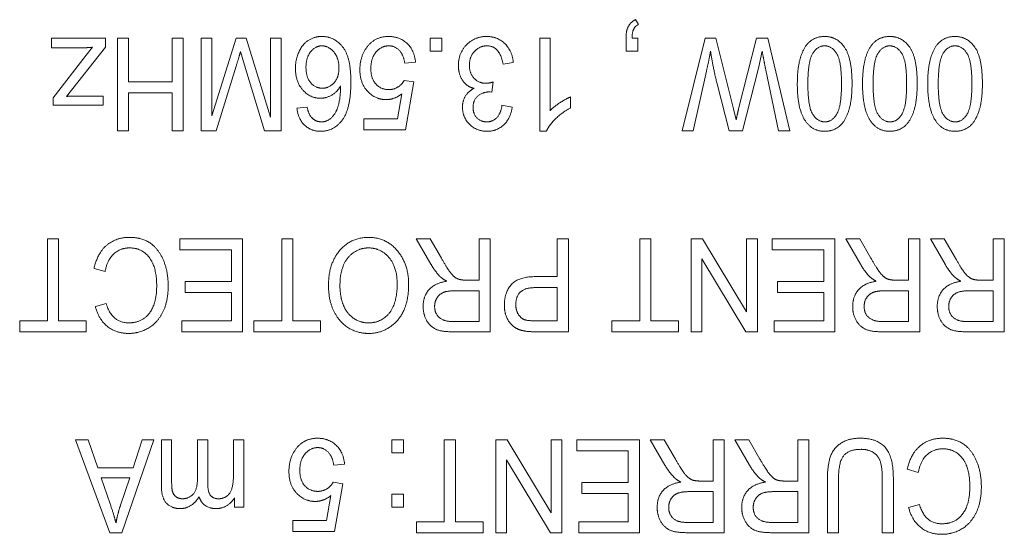
# Model space of a CAD drawing. Units: millimetres. Extents: x 100 to 2163, y 25 to 1460.
# Drawn here: x 629 to 651, y 1136 to 1147 of the extents above; entities that cross this region are included whole.
import ezdxf

# ---------------------------------------------------------------- set-up
doc = ezdxf.new("R2010")
doc.units = ezdxf.units.MM
doc.header["$LTSCALE"] = 5
doc.layers.add('実線(中線)', color=5, linetype='Continuous', lineweight=35)

msp = doc.modelspace()

# ---------------------------------------------------------------- linework, layer by layer
at = {"layer": '実線(中線)', "color": 7, "lineweight": 13}
for p, q in [((642.431, 1147.221), (642.494, 1147.113)), ((642.431, 1147.221), (642.494, 1147.113)), ((629.553, 1146.598), (629.553, 1146.815)), ((629.553, 1146.815), (630.739, 1146.815)), ((629.553, 1146.598), (629.553, 1146.815)), ((629.553, 1146.815), (630.739, 1146.815)), ((630.739, 1146.815), (630.739, 1146.611)), ((630.739, 1146.815), (630.739, 1146.611)), ((631.005, 1144.765), (631.005, 1146.815)), ((631.005, 1146.815), (631.25, 1146.815)), ((631.005, 1144.765), (631.005, 1146.815)), ((631.005, 1146.815), (631.25, 1146.815)), ((631.25, 1146.815), (631.25, 1145.85)), ((631.25, 1146.815), (631.25, 1145.85)), ((632.211, 1145.85), (632.211, 1146.815)), ((632.211, 1146.815), (632.456, 1146.815)), ((632.211, 1145.85), (632.211, 1146.815)), ((632.211, 1146.815), (632.456, 1146.815)), ((632.456, 1146.815), (632.456, 1144.765)), ((632.456, 1146.815), (632.456, 1144.765)), ((632.851, 1144.765), (632.851, 1146.815)), ((632.851, 1146.815), (633.086, 1146.815)), ((632.851, 1144.765), (632.851, 1146.815)), ((632.851, 1146.815), (633.086, 1146.815)), ((633.086, 1146.815), (633.086, 1145.096)), ((633.086, 1145.096), (633.625, 1146.815)), ((633.086, 1146.815), (633.086, 1145.096)), ((633.086, 1145.096), (633.625, 1146.815)), ((633.625, 1146.815), (633.845, 1146.815)), ((633.625, 1146.815), (633.845, 1146.815)), ((633.845, 1146.815), (634.38, 1145.069)), ((633.845, 1146.815), (634.38, 1145.069)), ((634.38, 1145.069), (634.38, 1146.815)), ((634.38, 1146.815), (634.616, 1146.815)), ((634.38, 1145.069), (634.38, 1146.815)), ((634.38, 1146.815), (634.616, 1146.815)), ((634.616, 1146.815), (634.616, 1144.765)), ((634.616, 1146.815), (634.616, 1144.765)), ((637.903, 1146.529), (637.903, 1146.815)), ((637.903, 1146.815), (638.162, 1146.815)), ((637.903, 1146.529), (637.903, 1146.815)), ((637.903, 1146.815), (638.162, 1146.815)), ((638.162, 1146.815), (638.162, 1146.529)), ((638.162, 1146.815), (638.162, 1146.529)), ((640.316, 1144.757), (640.316, 1146.815)), ((640.316, 1146.815), (640.544, 1146.815)), ((640.316, 1144.757), (640.316, 1146.815)), ((640.316, 1146.815), (640.544, 1146.815)), ((640.544, 1146.815), (640.544, 1145.212)), ((640.544, 1146.815), (640.544, 1145.212)), ((642.22, 1146.529), (642.22, 1146.815)), ((642.22, 1146.529), (642.22, 1146.815)), ((642.352, 1146.815), (642.478, 1146.815)), ((642.352, 1146.815), (642.478, 1146.815)), ((642.478, 1146.815), (642.478, 1146.529)), ((642.478, 1146.815), (642.478, 1146.529)), ((643.457, 1144.765), (643.963, 1146.815)), ((643.457, 1144.765), (643.963, 1146.815)), ((643.963, 1146.815), (644.199, 1146.815)), ((643.963, 1146.815), (644.199, 1146.815)), ((644.199, 1146.815), (644.592, 1145.253)), ((644.199, 1146.815), (644.592, 1145.253)), ((644.703, 1145.253), (645.095, 1146.815)), ((644.703, 1145.253), (645.095, 1146.815)), ((645.095, 1146.815), (645.344, 1146.815)), ((645.095, 1146.815), (645.344, 1146.815)), ((645.344, 1146.815), (645.833, 1144.765)), ((645.344, 1146.815), (645.833, 1144.765)), ((630.172, 1146.598), (629.553, 1146.598)), ((630.172, 1146.598), (629.553, 1146.598)), ((630.739, 1146.611), (629.884, 1145.527)), ((630.739, 1146.611), (629.884, 1145.527)), ((630.318, 1146.439), (630.459, 1146.611)), ((630.318, 1146.439), (630.459, 1146.611)), ((629.591, 1145.497), (630.318, 1146.439)), ((629.591, 1145.497), (630.318, 1146.439)), ((633.81, 1146.217), (633.721, 1146.521)), ((633.81, 1146.217), (633.721, 1146.521)), ((638.162, 1146.529), (637.903, 1146.529)), ((638.162, 1146.529), (637.903, 1146.529)), ((642.478, 1146.529), (642.22, 1146.529)), ((642.478, 1146.529), (642.22, 1146.529)), ((645.223, 1146.529), (645.141, 1146.15)), ((645.223, 1146.529), (645.141, 1146.15)), ((633.623, 1146.192), (633.18, 1144.765)), ((633.623, 1146.192), (633.18, 1144.765)), ((634.248, 1144.765), (633.81, 1146.217)), ((634.248, 1144.765), (633.81, 1146.217)), ((637.579, 1146.279), (637.34, 1146.257)), ((637.579, 1146.279), (637.34, 1146.257)), ((639.735, 1146.272), (639.509, 1146.239)), ((639.735, 1146.272), (639.509, 1146.239)), ((645.141, 1146.15), (644.788, 1144.765)), ((645.141, 1146.15), (644.788, 1144.765)), ((643.993, 1146.082), (643.702, 1144.765)), ((643.993, 1146.082), (643.702, 1144.765)), ((645.584, 1144.765), (645.302, 1146.109)), ((645.584, 1144.765), (645.302, 1146.109)), ((631.25, 1145.85), (632.211, 1145.85)), ((631.25, 1145.85), (632.211, 1145.85)), ((637.326, 1145.877), (637.539, 1145.845)), ((637.326, 1145.877), (637.539, 1145.845)), ((637.539, 1145.845), (637.359, 1144.792)), ((637.539, 1145.845), (637.359, 1144.792)), ((639.287, 1145.845), (639.26, 1145.623)), ((639.287, 1145.845), (639.26, 1145.623)), ((644.495, 1144.765), (644.229, 1145.802)), ((644.495, 1144.765), (644.229, 1145.802)), ((629.591, 1145.33), (629.591, 1145.497)), ((629.591, 1145.33), (629.591, 1145.497)), ((630.142, 1145.535), (630.688, 1145.535)), ((630.142, 1145.535), (630.688, 1145.535)), ((630.688, 1145.535), (630.688, 1145.33)), ((630.688, 1145.535), (630.688, 1145.33)), ((632.211, 1145.608), (631.25, 1145.608)), ((631.25, 1145.608), (631.25, 1144.765)), ((632.211, 1145.608), (631.25, 1145.608)), ((631.25, 1145.608), (631.25, 1144.765)), ((632.211, 1144.765), (632.211, 1145.608)), ((632.211, 1144.765), (632.211, 1145.608)), ((637.178, 1145.033), (637.278, 1145.584)), ((637.178, 1145.033), (637.278, 1145.584)), ((639.26, 1145.623), (639.225, 1145.627)), ((639.26, 1145.623), (639.225, 1145.627)), ((640.998, 1145.516), (640.998, 1145.272)), ((640.998, 1145.516), (640.998, 1145.272)), ((630.688, 1145.33), (629.591, 1145.33)), ((630.688, 1145.33), (629.591, 1145.33)), ((634.964, 1145.267), (635.19, 1145.286)), ((634.964, 1145.267), (635.19, 1145.286)), ((639.485, 1145.334), (639.711, 1145.289)), ((639.485, 1145.334), (639.711, 1145.289)), ((644.592, 1145.253), (644.649, 1145.012)), ((644.592, 1145.253), (644.649, 1145.012)), ((636.439, 1144.792), (636.439, 1145.033)), ((636.439, 1145.033), (637.178, 1145.033)), ((636.439, 1144.792), (636.439, 1145.033)), ((636.439, 1145.033), (637.178, 1145.033)), ((631.25, 1144.765), (631.005, 1144.765)), ((631.25, 1144.765), (631.005, 1144.765)), ((632.456, 1144.765), (632.211, 1144.765)), ((632.456, 1144.765), (632.211, 1144.765)), ((633.18, 1144.765), (632.851, 1144.765)), ((633.18, 1144.765), (632.851, 1144.765)), ((634.616, 1144.765), (634.248, 1144.765)), ((634.616, 1144.765), (634.248, 1144.765)), ((637.359, 1144.792), (636.439, 1144.792)), ((637.359, 1144.792), (636.439, 1144.792)), ((640.463, 1144.757), (640.316, 1144.757)), ((640.463, 1144.757), (640.316, 1144.757)), ((643.702, 1144.765), (643.457, 1144.765)), ((643.702, 1144.765), (643.457, 1144.765)), ((644.788, 1144.765), (644.495, 1144.765)), ((644.788, 1144.765), (644.495, 1144.765)), ((645.833, 1144.765), (645.584, 1144.765)), ((645.833, 1144.765), (645.584, 1144.765)), ((629.463, 1140.573), (629.463, 1142.381)), ((629.463, 1142.381), (629.708, 1142.381)), ((629.463, 1140.573), (629.463, 1142.381)), ((629.463, 1142.381), (629.708, 1142.381)), ((629.708, 1142.381), (629.708, 1140.573)), ((629.708, 1142.381), (629.708, 1140.573)), ((632.385, 1142.139), (632.385, 1142.381)), ((632.385, 1142.381), (633.765, 1142.381)), ((632.385, 1142.139), (632.385, 1142.381)), ((632.385, 1142.381), (633.765, 1142.381)), ((633.765, 1142.381), (633.765, 1140.331)), ((633.765, 1142.381), (633.765, 1140.331)), ((634.628, 1140.573), (634.628, 1142.381)), ((634.628, 1142.381), (634.874, 1142.381)), ((634.628, 1140.573), (634.628, 1142.381)), ((634.628, 1142.381), (634.874, 1142.381)), ((634.874, 1142.381), (634.874, 1140.573)), ((634.874, 1142.381), (634.874, 1140.573)), ((637.918, 1141.824), (637.595, 1142.381)), ((637.595, 1142.381), (637.902, 1142.381)), ((637.918, 1141.824), (637.595, 1142.381)), ((637.595, 1142.381), (637.902, 1142.381)), ((637.902, 1142.381), (638.149, 1141.955)), ((637.902, 1142.381), (638.149, 1141.955)), ((638.98, 1141.471), (638.98, 1142.381)), ((638.98, 1142.381), (639.225, 1142.381)), ((638.98, 1141.471), (638.98, 1142.381)), ((638.98, 1142.381), (639.225, 1142.381)), ((639.225, 1142.381), (639.225, 1140.331)), ((639.225, 1142.381), (639.225, 1140.331)), ((640.702, 1141.549), (640.702, 1142.381)), ((640.702, 1142.381), (640.948, 1142.381)), ((640.702, 1141.549), (640.702, 1142.381)), ((640.702, 1142.381), (640.948, 1142.381)), ((640.948, 1142.381), (640.948, 1140.331)), ((640.948, 1142.381), (640.948, 1140.331)), ((642.523, 1140.573), (642.523, 1142.381)), ((642.523, 1142.381), (642.768, 1142.381)), ((642.523, 1140.573), (642.523, 1142.381)), ((642.523, 1142.381), (642.768, 1142.381)), ((642.768, 1142.381), (642.768, 1140.573)), ((642.768, 1142.381), (642.768, 1140.573)), ((643.658, 1140.331), (643.658, 1142.381)), ((643.658, 1142.381), (643.909, 1142.381)), ((643.658, 1140.331), (643.658, 1142.381)), ((643.658, 1142.381), (643.909, 1142.381)), ((643.909, 1142.381), (644.88, 1140.771)), ((643.909, 1142.381), (644.88, 1140.771)), ((644.88, 1140.771), (644.88, 1142.381)), ((644.88, 1142.381), (645.116, 1142.381)), ((644.88, 1140.771), (644.88, 1142.381)), ((644.88, 1142.381), (645.116, 1142.381)), ((645.116, 1142.381), (645.116, 1140.331)), ((645.116, 1142.381), (645.116, 1140.331)), ((645.445, 1142.139), (645.445, 1142.381)), ((645.445, 1142.381), (646.825, 1142.381)), ((645.445, 1142.139), (645.445, 1142.381)), ((645.445, 1142.381), (646.825, 1142.381)), ((646.825, 1142.381), (646.825, 1140.331)), ((646.825, 1142.381), (646.825, 1140.331)), ((647.389, 1141.824), (647.066, 1142.381)), ((647.066, 1142.381), (647.373, 1142.381)), ((647.389, 1141.824), (647.066, 1142.381)), ((647.066, 1142.381), (647.373, 1142.381)), ((647.373, 1142.381), (647.62, 1141.955)), ((647.373, 1142.381), (647.62, 1141.955)), ((648.451, 1141.471), (648.451, 1142.381)), ((648.451, 1142.381), (648.696, 1142.381)), ((648.451, 1141.471), (648.451, 1142.381)), ((648.451, 1142.381), (648.696, 1142.381)), ((648.696, 1142.381), (648.696, 1140.331)), ((648.696, 1142.381), (648.696, 1140.331)), ((649.254, 1141.824), (648.931, 1142.381)), ((648.931, 1142.381), (649.238, 1142.381)), ((649.254, 1141.824), (648.931, 1142.381)), ((648.931, 1142.381), (649.238, 1142.381)), ((649.238, 1142.381), (649.485, 1141.955)), ((649.238, 1142.381), (649.485, 1141.955)), ((650.316, 1141.471), (650.316, 1142.381)), ((650.316, 1142.381), (650.561, 1142.381)), ((650.316, 1141.471), (650.316, 1142.381)), ((650.316, 1142.381), (650.561, 1142.381)), ((650.561, 1142.381), (650.561, 1140.331)), ((650.561, 1142.381), (650.561, 1140.331)), ((633.52, 1142.139), (632.385, 1142.139)), ((633.52, 1142.139), (632.385, 1142.139)), ((633.52, 1141.441), (633.52, 1142.139)), ((633.52, 1141.441), (633.52, 1142.139)), ((646.58, 1142.139), (645.445, 1142.139)), ((646.58, 1142.139), (645.445, 1142.139)), ((646.58, 1141.441), (646.58, 1142.139)), ((646.58, 1141.441), (646.58, 1142.139)), ((644.864, 1140.331), (643.892, 1141.941)), ((643.892, 1141.941), (643.892, 1140.331)), ((644.864, 1140.331), (643.892, 1141.941)), ((643.892, 1141.941), (643.892, 1140.331)), ((630.734, 1141.663), (630.489, 1141.731)), ((630.734, 1141.663), (630.489, 1141.731)), ((632.498, 1141.199), (632.498, 1141.441)), ((632.498, 1141.441), (633.52, 1141.441)), ((632.498, 1141.199), (632.498, 1141.441)), ((632.498, 1141.441), (633.52, 1141.441)), ((638.697, 1141.471), (638.98, 1141.471)), ((638.697, 1141.471), (638.98, 1141.471)), ((640.229, 1141.549), (640.702, 1141.549)), ((640.229, 1141.549), (640.702, 1141.549)), ((645.557, 1141.199), (645.557, 1141.441)), ((645.557, 1141.441), (646.58, 1141.441)), ((645.557, 1141.199), (645.557, 1141.441)), ((645.557, 1141.441), (646.58, 1141.441)), ((648.168, 1141.471), (648.451, 1141.471)), ((648.168, 1141.471), (648.451, 1141.471)), ((650.033, 1141.471), (650.316, 1141.471)), ((650.033, 1141.471), (650.316, 1141.471)), ((633.52, 1141.199), (632.498, 1141.199)), ((633.52, 1141.199), (632.498, 1141.199)), ((633.52, 1140.573), (633.52, 1141.199)), ((633.52, 1140.573), (633.52, 1141.199)), ((638.454, 1141.237), (638.98, 1141.237)), ((638.454, 1141.237), (638.98, 1141.237)), ((638.98, 1141.237), (638.98, 1140.558)), ((638.98, 1141.237), (638.98, 1140.558)), ((640.224, 1141.306), (640.702, 1141.306)), ((640.224, 1141.306), (640.702, 1141.306)), ((640.702, 1141.306), (640.702, 1140.573)), ((640.702, 1141.306), (640.702, 1140.573)), ((646.58, 1141.199), (645.557, 1141.199)), ((646.58, 1141.199), (645.557, 1141.199)), ((646.58, 1140.573), (646.58, 1141.199)), ((646.58, 1140.573), (646.58, 1141.199)), ((647.926, 1141.237), (648.451, 1141.237)), ((647.926, 1141.237), (648.451, 1141.237)), ((648.451, 1141.237), (648.451, 1140.558)), ((648.451, 1141.237), (648.451, 1140.558)), ((649.79, 1141.237), (650.316, 1141.237)), ((649.79, 1141.237), (650.316, 1141.237)), ((650.316, 1141.237), (650.316, 1140.558)), ((650.316, 1141.237), (650.316, 1140.558)), ((630.519, 1140.89), (630.759, 1140.953)), ((630.519, 1140.89), (630.759, 1140.953)), ((628.85, 1140.331), (628.85, 1140.573)), ((628.85, 1140.573), (629.463, 1140.573)), ((628.85, 1140.331), (628.85, 1140.573)), ((628.85, 1140.573), (629.463, 1140.573)), ((629.708, 1140.573), (630.318, 1140.573)), ((629.708, 1140.573), (630.318, 1140.573)), ((630.318, 1140.573), (630.318, 1140.331)), ((630.318, 1140.573), (630.318, 1140.331)), ((632.428, 1140.331), (632.428, 1140.573)), ((632.428, 1140.573), (633.52, 1140.573)), ((632.428, 1140.331), (632.428, 1140.573)), ((632.428, 1140.573), (633.52, 1140.573)), ((634.016, 1140.331), (634.016, 1140.573)), ((634.016, 1140.573), (634.628, 1140.573)), ((634.016, 1140.331), (634.016, 1140.573)), ((634.016, 1140.573), (634.628, 1140.573)), ((634.874, 1140.573), (635.483, 1140.573)), ((634.874, 1140.573), (635.483, 1140.573)), ((635.483, 1140.573), (635.483, 1140.331)), ((635.483, 1140.573), (635.483, 1140.331)), ((638.98, 1140.558), (638.396, 1140.558)), ((638.98, 1140.558), (638.396, 1140.558)), ((640.702, 1140.573), (640.229, 1140.573)), ((640.702, 1140.573), (640.229, 1140.573)), ((641.91, 1140.331), (641.91, 1140.573)), ((641.91, 1140.573), (642.523, 1140.573)), ((641.91, 1140.331), (641.91, 1140.573)), ((641.91, 1140.573), (642.523, 1140.573)), ((642.768, 1140.573), (643.378, 1140.573)), ((642.768, 1140.573), (643.378, 1140.573)), ((643.378, 1140.573), (643.378, 1140.331)), ((643.378, 1140.573), (643.378, 1140.331)), ((645.488, 1140.331), (645.488, 1140.573)), ((645.488, 1140.573), (646.58, 1140.573)), ((645.488, 1140.331), (645.488, 1140.573)), ((645.488, 1140.573), (646.58, 1140.573)), ((648.451, 1140.558), (647.867, 1140.558)), ((648.451, 1140.558), (647.867, 1140.558)), ((650.316, 1140.558), (649.732, 1140.558)), ((650.316, 1140.558), (649.732, 1140.558)), ((630.318, 1140.331), (628.85, 1140.331)), ((630.318, 1140.331), (628.85, 1140.331)), ((633.765, 1140.331), (632.428, 1140.331)), ((633.765, 1140.331), (632.428, 1140.331)), ((635.483, 1140.331), (634.016, 1140.331)), ((635.483, 1140.331), (634.016, 1140.331)), ((639.225, 1140.331), (638.405, 1140.331)), ((639.225, 1140.331), (638.405, 1140.331)), ((640.948, 1140.331), (640.251, 1140.331)), ((640.948, 1140.331), (640.251, 1140.331)), ((643.378, 1140.331), (641.91, 1140.331)), ((643.378, 1140.331), (641.91, 1140.331)), ((643.892, 1140.331), (643.658, 1140.331)), ((643.892, 1140.331), (643.658, 1140.331)), ((645.116, 1140.331), (644.864, 1140.331)), ((645.116, 1140.331), (644.864, 1140.331)), ((646.825, 1140.331), (645.488, 1140.331)), ((646.825, 1140.331), (645.488, 1140.331)), ((648.696, 1140.331), (647.876, 1140.331)), ((648.696, 1140.331), (647.876, 1140.331)), ((650.561, 1140.331), (649.741, 1140.331)), ((650.561, 1140.331), (649.741, 1140.331)), ((630.835, 1135.897), (630.08, 1137.947)), ((630.08, 1137.947), (630.36, 1137.947)), ((630.835, 1135.897), (630.08, 1137.947)), ((630.08, 1137.947), (630.36, 1137.947)), ((630.36, 1137.947), (630.574, 1137.327)), ((630.36, 1137.947), (630.574, 1137.327)), ((631.81, 1137.947), (631.101, 1135.897)), ((631.81, 1137.947), (631.101, 1135.897)), ((631.351, 1137.327), (631.551, 1137.947)), ((631.351, 1137.327), (631.551, 1137.947)), ((631.551, 1137.947), (631.81, 1137.947)), ((631.551, 1137.947), (631.81, 1137.947)), ((631.975, 1136.928), (631.975, 1137.947)), ((631.975, 1137.947), (632.201, 1137.947)), ((631.975, 1136.928), (631.975, 1137.947)), ((631.975, 1137.947), (632.201, 1137.947)), ((632.201, 1137.947), (632.201, 1137.012)), ((632.201, 1137.947), (632.201, 1137.012)), ((632.77, 1137.084), (632.77, 1137.947)), ((632.77, 1137.947), (632.996, 1137.947)), ((632.77, 1137.084), (632.77, 1137.947)), ((632.77, 1137.947), (632.996, 1137.947)), ((632.996, 1137.947), (632.996, 1136.982)), ((632.996, 1137.947), (632.996, 1136.982)), ((633.564, 1137.176), (633.564, 1137.947)), ((633.564, 1137.947), (633.791, 1137.947)), ((633.564, 1137.176), (633.564, 1137.947)), ((633.564, 1137.947), (633.791, 1137.947)), ((633.791, 1137.947), (633.791, 1136.462)), ((633.791, 1137.947), (633.791, 1136.462)), ((637.057, 1137.661), (637.057, 1137.947)), ((637.057, 1137.947), (637.315, 1137.947)), ((637.057, 1137.661), (637.057, 1137.947)), ((637.057, 1137.947), (637.315, 1137.947)), ((637.315, 1137.947), (637.315, 1137.661)), ((637.315, 1137.947), (637.315, 1137.661)), ((638.212, 1136.139), (638.212, 1137.947)), ((638.212, 1137.947), (638.458, 1137.947)), ((638.212, 1136.139), (638.212, 1137.947)), ((638.212, 1137.947), (638.458, 1137.947)), ((638.458, 1137.947), (638.458, 1136.139)), ((638.458, 1137.947), (638.458, 1136.139)), ((639.347, 1135.897), (639.347, 1137.947)), ((639.347, 1137.947), (639.599, 1137.947)), ((639.347, 1135.897), (639.347, 1137.947)), ((639.347, 1137.947), (639.599, 1137.947)), ((639.599, 1137.947), (640.569, 1136.337)), ((639.599, 1137.947), (640.569, 1136.337)), ((640.569, 1136.337), (640.569, 1137.947)), ((640.569, 1137.947), (640.805, 1137.947)), ((640.569, 1136.337), (640.569, 1137.947)), ((640.569, 1137.947), (640.805, 1137.947)), ((640.805, 1137.947), (640.805, 1135.897)), ((640.805, 1137.947), (640.805, 1135.897)), ((641.134, 1137.705), (641.134, 1137.947)), ((641.134, 1137.947), (642.515, 1137.947)), ((641.134, 1137.705), (641.134, 1137.947)), ((641.134, 1137.947), (642.515, 1137.947)), ((642.515, 1137.947), (642.515, 1135.897)), ((642.515, 1137.947), (642.515, 1135.897)), ((643.078, 1137.39), (642.755, 1137.947)), ((642.755, 1137.947), (643.063, 1137.947)), ((643.078, 1137.39), (642.755, 1137.947)), ((642.755, 1137.947), (643.063, 1137.947)), ((643.063, 1137.947), (643.309, 1137.521)), ((643.063, 1137.947), (643.309, 1137.521)), ((644.141, 1137.037), (644.141, 1137.947)), ((644.141, 1137.947), (644.386, 1137.947)), ((644.141, 1137.037), (644.141, 1137.947)), ((644.141, 1137.947), (644.386, 1137.947)), ((644.386, 1137.947), (644.386, 1135.897)), ((644.386, 1137.947), (644.386, 1135.897)), ((644.943, 1137.39), (644.62, 1137.947)), ((644.62, 1137.947), (644.927, 1137.947)), ((644.943, 1137.39), (644.62, 1137.947)), ((644.62, 1137.947), (644.927, 1137.947)), ((644.927, 1137.947), (645.174, 1137.521)), ((644.927, 1137.947), (645.174, 1137.521)), ((646.005, 1137.037), (646.005, 1137.947)), ((646.005, 1137.947), (646.251, 1137.947)), ((646.005, 1137.037), (646.005, 1137.947)), ((646.005, 1137.947), (646.251, 1137.947)), ((646.251, 1137.947), (646.251, 1135.897)), ((646.251, 1137.947), (646.251, 1135.897)), ((637.315, 1137.661), (637.057, 1137.661)), ((637.315, 1137.661), (637.057, 1137.661)), ((642.269, 1137.705), (641.134, 1137.705)), ((642.269, 1137.705), (641.134, 1137.705)), ((642.269, 1137.007), (642.269, 1137.705)), ((642.269, 1137.007), (642.269, 1137.705)), ((640.553, 1135.897), (639.581, 1137.507)), ((639.581, 1137.507), (639.581, 1135.897)), ((640.553, 1135.897), (639.581, 1137.507)), ((639.581, 1137.507), (639.581, 1135.897)), ((630.574, 1137.327), (631.351, 1137.327)), ((630.574, 1137.327), (631.351, 1137.327)), ((636.013, 1137.411), (635.774, 1137.388)), ((636.013, 1137.411), (635.774, 1137.388)), ((648.665, 1137.229), (648.419, 1137.297)), ((648.665, 1137.229), (648.419, 1137.297)), ((630.843, 1136.537), (630.65, 1137.105)), ((630.65, 1137.105), (631.28, 1137.105)), ((630.843, 1136.537), (630.65, 1137.105)), ((630.65, 1137.105), (631.28, 1137.105)), ((631.28, 1137.105), (631.074, 1136.504)), ((631.28, 1137.105), (631.074, 1136.504)), ((635.76, 1137.009), (635.974, 1136.977)), ((635.76, 1137.009), (635.974, 1136.977)), ((641.247, 1136.765), (641.247, 1137.007)), ((641.247, 1137.007), (642.269, 1137.007)), ((641.247, 1136.765), (641.247, 1137.007)), ((641.247, 1137.007), (642.269, 1137.007)), ((643.857, 1137.037), (644.141, 1137.037)), ((643.857, 1137.037), (644.141, 1137.037)), ((645.722, 1137.037), (646.005, 1137.037)), ((645.722, 1137.037), (646.005, 1137.037)), ((646.661, 1135.897), (646.661, 1137.081)), ((646.661, 1135.897), (646.661, 1137.081)), ((646.906, 1137.08), (646.906, 1135.897)), ((646.906, 1137.08), (646.906, 1135.897)), ((647.87, 1135.897), (647.87, 1137.08)), ((647.87, 1135.897), (647.87, 1137.08)), ((648.115, 1137.081), (648.115, 1135.897)), ((648.115, 1137.081), (648.115, 1135.897)), ((635.974, 1136.977), (635.793, 1135.924)), ((635.974, 1136.977), (635.793, 1135.924)), ((643.615, 1136.803), (644.141, 1136.803)), ((643.615, 1136.803), (644.141, 1136.803)), ((644.141, 1136.803), (644.141, 1136.124)), ((644.141, 1136.803), (644.141, 1136.124)), ((645.48, 1136.803), (646.005, 1136.803)), ((645.48, 1136.803), (646.005, 1136.803)), ((646.005, 1136.803), (646.005, 1136.124)), ((646.005, 1136.803), (646.005, 1136.124)), ((633.588, 1136.462), (633.588, 1136.67)), ((633.588, 1136.462), (633.588, 1136.67)), ((635.613, 1136.165), (635.713, 1136.716)), ((635.613, 1136.165), (635.713, 1136.716)), ((637.057, 1136.462), (637.057, 1136.749)), ((637.057, 1136.749), (637.315, 1136.749)), ((637.057, 1136.462), (637.057, 1136.749)), ((637.057, 1136.749), (637.315, 1136.749)), ((637.315, 1136.749), (637.315, 1136.462)), ((637.315, 1136.749), (637.315, 1136.462)), ((642.269, 1136.765), (641.247, 1136.765)), ((642.269, 1136.765), (641.247, 1136.765)), ((642.269, 1136.139), (642.269, 1136.765)), ((642.269, 1136.139), (642.269, 1136.765)), ((633.791, 1136.462), (633.588, 1136.462)), ((633.791, 1136.462), (633.588, 1136.462)), ((637.315, 1136.462), (637.057, 1136.462)), ((637.315, 1136.462), (637.057, 1136.462)), ((648.45, 1136.456), (648.69, 1136.519)), ((648.45, 1136.456), (648.69, 1136.519)), ((634.874, 1135.924), (634.874, 1136.165)), ((634.874, 1136.165), (635.613, 1136.165)), ((634.874, 1135.924), (634.874, 1136.165)), ((634.874, 1136.165), (635.613, 1136.165)), ((637.6, 1135.897), (637.6, 1136.139)), ((637.6, 1136.139), (638.212, 1136.139)), ((637.6, 1135.897), (637.6, 1136.139)), ((637.6, 1136.139), (638.212, 1136.139)), ((638.458, 1136.139), (639.067, 1136.139)), ((638.458, 1136.139), (639.067, 1136.139)), ((639.067, 1136.139), (639.067, 1135.897)), ((639.067, 1136.139), (639.067, 1135.897)), ((641.177, 1135.897), (641.177, 1136.139)), ((641.177, 1136.139), (642.269, 1136.139)), ((641.177, 1135.897), (641.177, 1136.139)), ((641.177, 1136.139), (642.269, 1136.139)), ((635.793, 1135.924), (634.874, 1135.924)), ((635.793, 1135.924), (634.874, 1135.924)), ((644.141, 1136.124), (643.556, 1136.124)), ((644.141, 1136.124), (643.556, 1136.124)), ((646.005, 1136.124), (645.421, 1136.124)), ((646.005, 1136.124), (645.421, 1136.124)), ((631.101, 1135.897), (630.835, 1135.897)), ((631.101, 1135.897), (630.835, 1135.897)), ((639.067, 1135.897), (637.6, 1135.897)), ((639.067, 1135.897), (637.6, 1135.897)), ((639.581, 1135.897), (639.347, 1135.897)), ((639.581, 1135.897), (639.347, 1135.897)), ((640.805, 1135.897), (640.553, 1135.897)), ((640.805, 1135.897), (640.553, 1135.897)), ((642.515, 1135.897), (641.177, 1135.897)), ((642.515, 1135.897), (641.177, 1135.897)), ((644.386, 1135.897), (643.566, 1135.897)), ((644.386, 1135.897), (643.566, 1135.897)), ((646.251, 1135.897), (645.431, 1135.897)), ((646.251, 1135.897), (645.431, 1135.897)), ((646.906, 1135.897), (646.661, 1135.897)), ((646.906, 1135.897), (646.661, 1135.897)), ((648.115, 1135.897), (647.87, 1135.897)), ((648.115, 1135.897), (647.87, 1135.897))]:
    msp.add_line(p, q, dxfattribs=at)
for points in [[(642.22, 1146.815), (642.22, 1146.982), (642.328, 1147.17), (642.431, 1147.221)], [(642.22, 1146.815), (642.22, 1146.982), (642.328, 1147.17), (642.431, 1147.221)], [(642.494, 1147.113), (642.425, 1147.08), (642.355, 1146.947), (642.352, 1146.815)], [(642.494, 1147.113), (642.425, 1147.08), (642.355, 1146.947), (642.352, 1146.815)], [(634.931, 1146.15), (634.931, 1146.356), (635.095, 1146.69), (635.353, 1146.85), (635.51, 1146.85)], [(634.931, 1146.15), (634.931, 1146.356), (635.095, 1146.69), (635.353, 1146.85), (635.51, 1146.85)], [(635.51, 1146.85), (635.79, 1146.85), (636.153, 1146.391), (636.153, 1145.856)], [(635.51, 1146.85), (635.79, 1146.85), (636.153, 1146.391), (636.153, 1145.856)], [(636.352, 1146.12), (636.352, 1146.421), (636.696, 1146.85), (636.985, 1146.85)], [(636.352, 1146.12), (636.352, 1146.421), (636.696, 1146.85), (636.985, 1146.85)], [(636.985, 1146.85), (637.224, 1146.85), (637.555, 1146.546), (637.579, 1146.279)], [(636.985, 1146.85), (637.224, 1146.85), (637.555, 1146.546), (637.579, 1146.279)], [(638.524, 1146.209), (638.524, 1146.491), (638.89, 1146.85), (639.146, 1146.85)], [(638.524, 1146.209), (638.524, 1146.491), (638.89, 1146.85), (639.146, 1146.85)], [(639.146, 1146.85), (639.382, 1146.85), (639.711, 1146.537), (639.735, 1146.272)], [(639.146, 1146.85), (639.382, 1146.85), (639.711, 1146.537), (639.735, 1146.272)], [(645.997, 1145.804), (645.997, 1146.318), (646.301, 1146.85), (646.602, 1146.85)], [(645.997, 1145.804), (645.997, 1146.318), (646.301, 1146.85), (646.602, 1146.85)], [(646.602, 1146.85), (646.866, 1146.85), (647.204, 1146.38), (647.204, 1145.804)], [(646.602, 1146.85), (646.866, 1146.85), (647.204, 1146.38), (647.204, 1145.804)], [(647.435, 1145.804), (647.435, 1146.318), (647.739, 1146.85), (648.04, 1146.85)], [(647.435, 1145.804), (647.435, 1146.318), (647.739, 1146.85), (648.04, 1146.85)], [(648.04, 1146.85), (648.304, 1146.85), (648.641, 1146.38), (648.641, 1145.804)], [(648.04, 1146.85), (648.304, 1146.85), (648.641, 1146.38), (648.641, 1145.804)], [(648.872, 1145.804), (648.872, 1146.318), (649.176, 1146.85), (649.477, 1146.85)], [(648.872, 1145.804), (648.872, 1146.318), (649.176, 1146.85), (649.477, 1146.85)], [(649.477, 1146.85), (649.741, 1146.85), (650.078, 1146.38), (650.078, 1145.804)], [(649.477, 1146.85), (649.741, 1146.85), (650.078, 1146.38), (650.078, 1145.804)], [(630.459, 1146.611), (630.307, 1146.598), (630.172, 1146.598)], [(630.459, 1146.611), (630.307, 1146.598), (630.172, 1146.598)], [(635.163, 1146.166), (635.163, 1146.388), (635.374, 1146.643), (635.508, 1146.643)], [(635.163, 1146.166), (635.163, 1146.388), (635.374, 1146.643), (635.508, 1146.643)], [(635.508, 1146.643), (635.66, 1146.643), (635.891, 1146.372), (635.891, 1146.15)], [(635.508, 1146.643), (635.66, 1146.643), (635.891, 1146.372), (635.891, 1146.15)], [(636.989, 1146.643), (636.827, 1146.643), (636.593, 1146.372), (636.593, 1146.139)], [(636.989, 1146.643), (636.827, 1146.643), (636.593, 1146.372), (636.593, 1146.139)], [(637.34, 1146.257), (637.313, 1146.451), (637.117, 1146.643), (636.989, 1146.643)], [(637.34, 1146.257), (637.313, 1146.451), (637.117, 1146.643), (636.989, 1146.643)], [(639.149, 1146.643), (638.994, 1146.643), (638.766, 1146.404), (638.766, 1146.214)], [(639.149, 1146.643), (638.994, 1146.643), (638.766, 1146.404), (638.766, 1146.214)], [(639.509, 1146.239), (639.437, 1146.643), (639.149, 1146.643)], [(639.509, 1146.239), (639.437, 1146.643), (639.149, 1146.643)], [(646.23, 1145.804), (646.23, 1146.299), (646.439, 1146.643), (646.596, 1146.643)], [(646.23, 1145.804), (646.23, 1146.299), (646.439, 1146.643), (646.596, 1146.643)], [(646.596, 1146.643), (646.76, 1146.643), (646.971, 1146.302), (646.971, 1145.804)], [(646.596, 1146.643), (646.76, 1146.643), (646.971, 1146.302), (646.971, 1145.804)], [(647.668, 1145.804), (647.668, 1146.299), (647.876, 1146.643), (648.033, 1146.643)], [(647.668, 1145.804), (647.668, 1146.299), (647.876, 1146.643), (648.033, 1146.643)], [(648.033, 1146.643), (648.198, 1146.643), (648.408, 1146.302), (648.408, 1145.804)], [(648.033, 1146.643), (648.198, 1146.643), (648.408, 1146.302), (648.408, 1145.804)], [(649.105, 1145.804), (649.105, 1146.299), (649.314, 1146.643), (649.471, 1146.643)], [(649.105, 1145.804), (649.105, 1146.299), (649.314, 1146.643), (649.471, 1146.643)], [(649.471, 1146.643), (649.635, 1146.643), (649.846, 1146.302), (649.846, 1145.804)], [(649.471, 1146.643), (649.635, 1146.643), (649.846, 1146.302), (649.846, 1145.804)], [(633.721, 1146.521), (633.69, 1146.407), (633.623, 1146.192)], [(633.721, 1146.521), (633.69, 1146.407), (633.623, 1146.192)], [(644.084, 1146.529), (644.049, 1146.329), (643.993, 1146.082)], [(644.084, 1146.529), (644.049, 1146.329), (643.993, 1146.082)], [(644.229, 1145.802), (644.133, 1146.182), (644.084, 1146.529)], [(644.229, 1145.802), (644.133, 1146.182), (644.084, 1146.529)], [(645.302, 1146.109), (645.258, 1146.317), (645.223, 1146.529)], [(645.302, 1146.109), (645.258, 1146.317), (645.223, 1146.529)], [(635.478, 1145.486), (635.258, 1145.486), (634.931, 1145.848), (634.931, 1146.15)], [(635.478, 1145.486), (635.258, 1145.486), (634.931, 1145.848), (634.931, 1146.15)], [(635.524, 1145.707), (635.372, 1145.707), (635.163, 1145.948), (635.163, 1146.166)], [(635.524, 1145.707), (635.372, 1145.707), (635.163, 1145.948), (635.163, 1146.166)], [(635.891, 1146.15), (635.891, 1145.946), (635.671, 1145.707), (635.524, 1145.707)], [(635.891, 1146.15), (635.891, 1145.946), (635.671, 1145.707), (635.524, 1145.707)], [(636.593, 1146.139), (636.593, 1145.919), (636.819, 1145.677), (636.99, 1145.677)], [(636.593, 1146.139), (636.593, 1145.919), (636.819, 1145.677), (636.99, 1145.677)], [(638.868, 1145.704), (638.757, 1145.733), (638.613, 1145.861), (638.524, 1146.076), (638.524, 1146.209)], [(638.868, 1145.704), (638.757, 1145.733), (638.613, 1145.861), (638.524, 1146.076), (638.524, 1146.209)], [(638.766, 1146.214), (638.766, 1146.035), (638.975, 1145.816), (639.127, 1145.816)], [(638.766, 1146.214), (638.766, 1146.035), (638.975, 1145.816), (639.127, 1145.816)], [(636.928, 1145.456), (636.696, 1145.456), (636.352, 1145.815), (636.352, 1146.12)], [(636.928, 1145.456), (636.696, 1145.456), (636.352, 1145.815), (636.352, 1146.12)], [(635.926, 1145.758), (635.849, 1145.623), (635.611, 1145.486), (635.478, 1145.486)], [(635.926, 1145.758), (635.849, 1145.623), (635.611, 1145.486), (635.478, 1145.486)], [(636.153, 1145.856), (636.153, 1145.262), (635.781, 1144.757), (635.489, 1144.757)], [(636.153, 1145.856), (636.153, 1145.262), (635.781, 1144.757), (635.489, 1144.757)], [(635.822, 1145.188), (635.925, 1145.381), (635.926, 1145.758)], [(635.822, 1145.188), (635.925, 1145.381), (635.926, 1145.758)], [(636.99, 1145.677), (637.093, 1145.677), (637.273, 1145.782), (637.326, 1145.877)], [(636.99, 1145.677), (637.093, 1145.677), (637.273, 1145.782), (637.326, 1145.877)], [(638.614, 1145.288), (638.614, 1145.429), (638.747, 1145.644), (638.868, 1145.704)], [(638.614, 1145.288), (638.614, 1145.429), (638.747, 1145.644), (638.868, 1145.704)], [(639.127, 1145.816), (639.192, 1145.816), (639.287, 1145.845)], [(639.127, 1145.816), (639.192, 1145.816), (639.287, 1145.845)], [(646.183, 1144.973), (645.997, 1145.232), (645.997, 1145.804)], [(646.183, 1144.973), (645.997, 1145.232), (645.997, 1145.804)], [(646.608, 1144.965), (646.441, 1144.965), (646.23, 1145.304), (646.23, 1145.804)], [(646.608, 1144.965), (646.441, 1144.965), (646.23, 1145.304), (646.23, 1145.804)], [(647.204, 1145.804), (647.204, 1145.289), (646.898, 1144.757), (646.599, 1144.757)], [(647.204, 1145.804), (647.204, 1145.289), (646.898, 1144.757), (646.599, 1144.757)], [(646.971, 1145.804), (646.971, 1145.308), (646.764, 1144.965), (646.608, 1144.965)], [(646.971, 1145.804), (646.971, 1145.308), (646.764, 1144.965), (646.608, 1144.965)], [(647.62, 1144.973), (647.435, 1145.232), (647.435, 1145.804)], [(647.62, 1144.973), (647.435, 1145.232), (647.435, 1145.804)], [(648.046, 1144.965), (647.878, 1144.965), (647.668, 1145.304), (647.668, 1145.804)], [(648.046, 1144.965), (647.878, 1144.965), (647.668, 1145.304), (647.668, 1145.804)], [(648.641, 1145.804), (648.641, 1145.289), (648.336, 1144.757), (648.036, 1144.757)], [(648.641, 1145.804), (648.641, 1145.289), (648.336, 1144.757), (648.036, 1144.757)], [(648.408, 1145.804), (648.408, 1145.308), (648.201, 1144.965), (648.046, 1144.965)], [(648.408, 1145.804), (648.408, 1145.308), (648.201, 1144.965), (648.046, 1144.965)], [(649.057, 1144.973), (648.872, 1145.232), (648.872, 1145.804)], [(649.057, 1144.973), (648.872, 1145.232), (648.872, 1145.804)], [(649.483, 1144.965), (649.315, 1144.965), (649.105, 1145.304), (649.105, 1145.804)], [(649.483, 1144.965), (649.315, 1144.965), (649.105, 1145.304), (649.105, 1145.804)], [(650.078, 1145.804), (650.078, 1145.289), (649.773, 1144.757), (649.474, 1144.757)], [(650.078, 1145.804), (650.078, 1145.289), (649.773, 1144.757), (649.474, 1144.757)], [(649.846, 1145.804), (649.846, 1145.308), (649.638, 1144.965), (649.483, 1144.965)], [(649.846, 1145.804), (649.846, 1145.308), (649.638, 1144.965), (649.483, 1144.965)], [(629.884, 1145.527), (630.031, 1145.535), (630.142, 1145.535)], [(629.884, 1145.527), (630.031, 1145.535), (630.142, 1145.535)], [(637.278, 1145.584), (637.114, 1145.456), (636.928, 1145.456)], [(637.278, 1145.584), (637.114, 1145.456), (636.928, 1145.456)], [(639.225, 1145.627), (639.056, 1145.627), (638.847, 1145.44), (638.847, 1145.283)], [(639.225, 1145.627), (639.056, 1145.627), (638.847, 1145.44), (638.847, 1145.283)], [(640.544, 1145.212), (640.623, 1145.296), (640.887, 1145.471), (640.998, 1145.516)], [(640.544, 1145.212), (640.623, 1145.296), (640.887, 1145.471), (640.998, 1145.516)], [(635.489, 1144.757), (635.279, 1144.757), (634.994, 1145.019), (634.964, 1145.267)], [(635.489, 1144.757), (635.279, 1144.757), (634.994, 1145.019), (634.964, 1145.267)], [(635.19, 1145.286), (635.222, 1145.129), (635.285, 1145.063)], [(635.19, 1145.286), (635.222, 1145.129), (635.285, 1145.063)], [(639.152, 1144.757), (638.928, 1144.757), (638.614, 1145.06), (638.614, 1145.288)], [(639.152, 1144.757), (638.928, 1144.757), (638.614, 1145.06), (638.614, 1145.288)], [(638.847, 1145.283), (638.847, 1145.139), (639.023, 1144.965), (639.149, 1144.965)], [(638.847, 1145.283), (638.847, 1145.139), (639.023, 1144.965), (639.149, 1144.965)], [(639.149, 1144.965), (639.281, 1144.965), (639.46, 1145.148), (639.485, 1145.334)], [(639.149, 1144.965), (639.281, 1144.965), (639.46, 1145.148), (639.485, 1145.334)], [(639.711, 1145.289), (639.669, 1145.027), (639.366, 1144.757), (639.152, 1144.757)], [(639.711, 1145.289), (639.669, 1145.027), (639.366, 1144.757), (639.152, 1144.757)], [(640.998, 1145.272), (640.81, 1145.174), (640.522, 1144.892), (640.463, 1144.757)], [(640.998, 1145.272), (640.81, 1145.174), (640.522, 1144.892), (640.463, 1144.757)], [(635.285, 1145.063), (635.377, 1144.965), (635.504, 1144.965)], [(635.285, 1145.063), (635.377, 1144.965), (635.504, 1144.965)], [(635.504, 1144.965), (635.702, 1144.965), (635.822, 1145.188)], [(635.504, 1144.965), (635.702, 1144.965), (635.822, 1145.188)], [(644.649, 1145.012), (644.676, 1145.147), (644.703, 1145.253)], [(644.649, 1145.012), (644.676, 1145.147), (644.703, 1145.253)], [(646.599, 1144.757), (646.335, 1144.757), (646.183, 1144.973)], [(646.599, 1144.757), (646.335, 1144.757), (646.183, 1144.973)], [(648.036, 1144.757), (647.772, 1144.757), (647.62, 1144.973)], [(648.036, 1144.757), (647.772, 1144.757), (647.62, 1144.973)], [(649.474, 1144.757), (649.209, 1144.757), (649.057, 1144.973)], [(649.474, 1144.757), (649.209, 1144.757), (649.057, 1144.973)], [(630.489, 1141.731), (630.569, 1142.076), (630.978, 1142.416), (631.271, 1142.416)], [(630.489, 1141.731), (630.569, 1142.076), (630.978, 1142.416), (631.271, 1142.416)], [(631.271, 1142.416), (631.527, 1142.416), (631.891, 1142.188), (632.124, 1141.685), (632.124, 1141.341)], [(631.271, 1142.416), (631.527, 1142.416), (631.891, 1142.188), (632.124, 1141.685), (632.124, 1141.341)], [(635.887, 1142.1), (636.137, 1142.416), (636.542, 1142.416)], [(635.887, 1142.1), (636.137, 1142.416), (636.542, 1142.416)], [(636.542, 1142.416), (636.952, 1142.416), (637.201, 1142.092)], [(636.542, 1142.416), (636.952, 1142.416), (637.201, 1142.092)], [(631.274, 1142.183), (631.074, 1142.183), (630.783, 1141.925), (630.734, 1141.663)], [(631.274, 1142.183), (631.074, 1142.183), (630.783, 1141.925), (630.734, 1141.663)], [(631.871, 1141.341), (631.871, 1141.762), (631.545, 1142.183), (631.274, 1142.183)], [(631.871, 1141.341), (631.871, 1141.762), (631.545, 1142.183), (631.274, 1142.183)], [(635.659, 1141.357), (635.659, 1141.813), (635.887, 1142.1)], [(635.659, 1141.357), (635.659, 1141.813), (635.887, 1142.1)], [(635.912, 1141.351), (635.912, 1141.761), (636.276, 1142.183), (636.544, 1142.183)], [(635.912, 1141.351), (635.912, 1141.761), (636.276, 1142.183), (636.544, 1142.183)], [(636.544, 1142.183), (636.806, 1142.183), (637.174, 1141.765), (637.174, 1141.386)], [(636.544, 1142.183), (636.806, 1142.183), (637.174, 1141.765), (637.174, 1141.386)], [(637.201, 1142.092), (637.427, 1141.799), (637.427, 1141.382)], [(637.201, 1142.092), (637.427, 1141.799), (637.427, 1141.382)], [(638.109, 1141.561), (638, 1141.68), (637.918, 1141.824)], [(638.109, 1141.561), (638, 1141.68), (637.918, 1141.824)], [(638.149, 1141.955), (638.291, 1141.705), (638.437, 1141.531), (638.575, 1141.471), (638.697, 1141.471)], [(638.149, 1141.955), (638.291, 1141.705), (638.437, 1141.531), (638.575, 1141.471), (638.697, 1141.471)], [(647.58, 1141.561), (647.471, 1141.68), (647.389, 1141.824)], [(647.58, 1141.561), (647.471, 1141.68), (647.389, 1141.824)], [(647.62, 1141.955), (647.762, 1141.705), (647.908, 1141.531), (648.046, 1141.471), (648.168, 1141.471)], [(647.62, 1141.955), (647.762, 1141.705), (647.908, 1141.531), (648.046, 1141.471), (648.168, 1141.471)], [(649.445, 1141.561), (649.336, 1141.68), (649.254, 1141.824)], [(649.445, 1141.561), (649.336, 1141.68), (649.254, 1141.824)], [(649.485, 1141.955), (649.627, 1141.705), (649.773, 1141.531), (649.911, 1141.471), (650.033, 1141.471)], [(649.485, 1141.955), (649.627, 1141.705), (649.773, 1141.531), (649.911, 1141.471), (650.033, 1141.471)], [(636.542, 1140.295), (636.297, 1140.295), (635.895, 1140.547), (635.659, 1141.026), (635.659, 1141.357)], [(636.542, 1140.295), (636.297, 1140.295), (635.895, 1140.547), (635.659, 1141.026), (635.659, 1141.357)], [(636.005, 1140.879), (635.912, 1141.086), (635.912, 1141.351)], [(636.005, 1140.879), (635.912, 1141.086), (635.912, 1141.351)], [(637.174, 1141.386), (637.174, 1140.947), (636.816, 1140.528), (636.541, 1140.528)], [(637.174, 1141.386), (637.174, 1140.947), (636.816, 1140.528), (636.541, 1140.528)], [(637.427, 1141.382), (637.427, 1140.858), (636.919, 1140.295), (636.542, 1140.295)], [(637.427, 1141.382), (637.427, 1140.858), (636.919, 1140.295), (636.542, 1140.295)], [(637.747, 1140.889), (637.747, 1141.121), (638.013, 1141.409), (638.268, 1141.447)], [(637.747, 1140.889), (637.747, 1141.121), (638.013, 1141.409), (638.268, 1141.447)], [(638.268, 1141.447), (638.163, 1141.504), (638.109, 1141.561)], [(638.268, 1141.447), (638.163, 1141.504), (638.109, 1141.561)], [(639.537, 1140.922), (639.537, 1141.199), (639.847, 1141.549), (640.229, 1141.549)], [(639.537, 1140.922), (639.537, 1141.199), (639.847, 1141.549), (640.229, 1141.549)], [(647.218, 1140.889), (647.218, 1141.121), (647.484, 1141.409), (647.739, 1141.447)], [(647.218, 1140.889), (647.218, 1141.121), (647.484, 1141.409), (647.739, 1141.447)], [(647.739, 1141.447), (647.634, 1141.504), (647.58, 1141.561)], [(647.739, 1141.447), (647.634, 1141.504), (647.58, 1141.561)], [(649.083, 1140.889), (649.083, 1141.121), (649.349, 1141.409), (649.604, 1141.447)], [(649.083, 1140.889), (649.083, 1141.121), (649.349, 1141.409), (649.604, 1141.447)], [(649.604, 1141.447), (649.499, 1141.504), (649.445, 1141.561)], [(649.604, 1141.447), (649.499, 1141.504), (649.445, 1141.561)], [(632.124, 1141.341), (632.124, 1141.002), (631.891, 1140.534), (631.494, 1140.295), (631.249, 1140.295)], [(632.124, 1141.341), (632.124, 1141.002), (631.891, 1140.534), (631.494, 1140.295), (631.249, 1140.295)], [(631.253, 1140.528), (631.438, 1140.528), (631.709, 1140.7), (631.871, 1141.063), (631.871, 1141.341)], [(631.253, 1140.528), (631.438, 1140.528), (631.709, 1140.7), (631.871, 1141.063), (631.871, 1141.341)], [(638, 1140.892), (638, 1140.999), (638.105, 1141.161), (638.283, 1141.237), (638.454, 1141.237)], [(638, 1140.892), (638, 1140.999), (638.105, 1141.161), (638.283, 1141.237), (638.454, 1141.237)], [(639.79, 1140.933), (639.79, 1141.12), (639.999, 1141.306), (640.224, 1141.306)], [(639.79, 1140.933), (639.79, 1141.12), (639.999, 1141.306), (640.224, 1141.306)], [(647.471, 1140.892), (647.471, 1140.999), (647.576, 1141.161), (647.755, 1141.237), (647.926, 1141.237)], [(647.471, 1140.892), (647.471, 1140.999), (647.576, 1141.161), (647.755, 1141.237), (647.926, 1141.237)], [(649.336, 1140.892), (649.336, 1140.999), (649.44, 1141.161), (649.619, 1141.237), (649.79, 1141.237)], [(649.336, 1140.892), (649.336, 1140.999), (649.44, 1141.161), (649.619, 1141.237), (649.79, 1141.237)], [(630.759, 1140.953), (630.883, 1140.528), (631.253, 1140.528)], [(630.759, 1140.953), (630.883, 1140.528), (631.253, 1140.528)], [(639.889, 1140.371), (639.727, 1140.423), (639.537, 1140.711), (639.537, 1140.922)], [(639.889, 1140.371), (639.727, 1140.423), (639.537, 1140.711), (639.537, 1140.922)], [(640.229, 1140.573), (640.039, 1140.573), (639.893, 1140.638), (639.79, 1140.811), (639.79, 1140.933)], [(640.229, 1140.573), (640.039, 1140.573), (639.893, 1140.638), (639.79, 1140.811), (639.79, 1140.933)], [(631.249, 1140.295), (630.981, 1140.295), (630.596, 1140.597), (630.519, 1140.89)], [(631.249, 1140.295), (630.981, 1140.295), (630.596, 1140.597), (630.519, 1140.89)], [(636.541, 1140.528), (636.368, 1140.528), (636.078, 1140.719), (636.005, 1140.879)], [(636.541, 1140.528), (636.368, 1140.528), (636.078, 1140.719), (636.005, 1140.879)], [(638.405, 1140.331), (638.149, 1140.331), (637.903, 1140.445), (637.747, 1140.713), (637.747, 1140.889)], [(638.405, 1140.331), (638.149, 1140.331), (637.903, 1140.445), (637.747, 1140.713), (637.747, 1140.889)], [(638.396, 1140.558), (638.2, 1140.558), (638, 1140.735), (638, 1140.892)], [(638.396, 1140.558), (638.2, 1140.558), (638, 1140.735), (638, 1140.892)], [(647.876, 1140.331), (647.62, 1140.331), (647.375, 1140.445), (647.218, 1140.713), (647.218, 1140.889)], [(647.876, 1140.331), (647.62, 1140.331), (647.375, 1140.445), (647.218, 1140.713), (647.218, 1140.889)], [(647.867, 1140.558), (647.671, 1140.558), (647.471, 1140.735), (647.471, 1140.892)], [(647.867, 1140.558), (647.671, 1140.558), (647.471, 1140.735), (647.471, 1140.892)], [(649.741, 1140.331), (649.485, 1140.331), (649.239, 1140.445), (649.083, 1140.713), (649.083, 1140.889)], [(649.741, 1140.331), (649.485, 1140.331), (649.239, 1140.445), (649.083, 1140.713), (649.083, 1140.889)], [(649.732, 1140.558), (649.535, 1140.558), (649.336, 1140.735), (649.336, 1140.892)], [(649.732, 1140.558), (649.535, 1140.558), (649.336, 1140.735), (649.336, 1140.892)], [(640.251, 1140.331), (640.004, 1140.331), (639.889, 1140.371)], [(640.251, 1140.331), (640.004, 1140.331), (639.889, 1140.371)], [(634.787, 1137.252), (634.787, 1137.553), (635.13, 1137.982), (635.42, 1137.982)], [(634.787, 1137.252), (634.787, 1137.553), (635.13, 1137.982), (635.42, 1137.982)], [(635.42, 1137.982), (635.659, 1137.982), (635.99, 1137.678), (636.013, 1137.411)], [(635.42, 1137.982), (635.659, 1137.982), (635.99, 1137.678), (636.013, 1137.411)], [(646.661, 1137.081), (646.661, 1137.379), (646.789, 1137.76), (647.125, 1137.982), (647.386, 1137.982)], [(646.661, 1137.081), (646.661, 1137.379), (646.789, 1137.76), (647.125, 1137.982), (647.386, 1137.982)], [(647.386, 1137.982), (647.751, 1137.982), (648.115, 1137.585), (648.115, 1137.081)], [(647.386, 1137.982), (647.751, 1137.982), (648.115, 1137.585), (648.115, 1137.081)], [(648.419, 1137.297), (648.5, 1137.642), (648.909, 1137.982), (649.201, 1137.982)], [(648.419, 1137.297), (648.5, 1137.642), (648.909, 1137.982), (649.201, 1137.982)], [(649.201, 1137.982), (649.458, 1137.982), (649.822, 1137.754), (650.055, 1137.251), (650.055, 1136.907)], [(649.201, 1137.982), (649.458, 1137.982), (649.822, 1137.754), (650.055, 1137.251), (650.055, 1136.907)], [(635.423, 1137.775), (635.261, 1137.775), (635.027, 1137.504), (635.027, 1137.271)], [(635.423, 1137.775), (635.261, 1137.775), (635.027, 1137.504), (635.027, 1137.271)], [(635.774, 1137.388), (635.747, 1137.583), (635.551, 1137.775), (635.423, 1137.775)], [(635.774, 1137.388), (635.747, 1137.583), (635.551, 1137.775), (635.423, 1137.775)], [(647.403, 1137.737), (647.142, 1137.737), (646.906, 1137.468), (646.906, 1137.08)], [(647.403, 1137.737), (647.142, 1137.737), (646.906, 1137.468), (646.906, 1137.08)], [(647.87, 1137.08), (647.87, 1137.358), (647.775, 1137.607), (647.558, 1137.737), (647.403, 1137.737)], [(647.87, 1137.08), (647.87, 1137.358), (647.775, 1137.607), (647.558, 1137.737), (647.403, 1137.737)], [(649.205, 1137.749), (649.005, 1137.749), (648.714, 1137.491), (648.665, 1137.229)], [(649.205, 1137.749), (649.005, 1137.749), (648.714, 1137.491), (648.665, 1137.229)], [(649.801, 1136.907), (649.801, 1137.328), (649.475, 1137.749), (649.205, 1137.749)], [(649.801, 1136.907), (649.801, 1137.328), (649.475, 1137.749), (649.205, 1137.749)], [(643.309, 1137.521), (643.452, 1137.271), (643.598, 1137.097), (643.735, 1137.037), (643.857, 1137.037)], [(643.309, 1137.521), (643.452, 1137.271), (643.598, 1137.097), (643.735, 1137.037), (643.857, 1137.037)], [(645.174, 1137.521), (645.317, 1137.271), (645.462, 1137.097), (645.6, 1137.037), (645.722, 1137.037)], [(645.174, 1137.521), (645.317, 1137.271), (645.462, 1137.097), (645.6, 1137.037), (645.722, 1137.037)], [(635.363, 1136.587), (635.13, 1136.587), (634.787, 1136.947), (634.787, 1137.252)], [(635.363, 1136.587), (635.13, 1136.587), (634.787, 1136.947), (634.787, 1137.252)], [(635.027, 1137.271), (635.027, 1137.051), (635.254, 1136.809), (635.424, 1136.809)], [(635.027, 1137.271), (635.027, 1137.051), (635.254, 1136.809), (635.424, 1136.809)], [(643.27, 1137.127), (643.161, 1137.246), (643.078, 1137.39)], [(643.27, 1137.127), (643.161, 1137.246), (643.078, 1137.39)], [(645.135, 1137.127), (645.025, 1137.246), (644.943, 1137.39)], [(645.135, 1137.127), (645.025, 1137.246), (644.943, 1137.39)], [(632.201, 1137.012), (632.201, 1136.852), (632.252, 1136.719), (632.366, 1136.646), (632.437, 1136.646)], [(632.201, 1137.012), (632.201, 1136.852), (632.252, 1136.719), (632.366, 1136.646), (632.437, 1136.646)], [(632.437, 1136.646), (632.585, 1136.646), (632.77, 1136.857), (632.77, 1137.084)], [(632.437, 1136.646), (632.585, 1136.646), (632.77, 1136.857), (632.77, 1137.084)], [(633.229, 1136.646), (633.384, 1136.646), (633.564, 1136.874), (633.564, 1137.176)], [(633.229, 1136.646), (633.384, 1136.646), (633.564, 1136.874), (633.564, 1137.176)], [(635.424, 1136.809), (635.527, 1136.809), (635.708, 1136.914), (635.76, 1137.009)], [(635.424, 1136.809), (635.527, 1136.809), (635.708, 1136.914), (635.76, 1137.009)], [(642.907, 1136.454), (642.907, 1136.687), (643.173, 1136.975), (643.428, 1137.013)], [(642.907, 1136.454), (642.907, 1136.687), (643.173, 1136.975), (643.428, 1137.013)], [(643.428, 1137.013), (643.324, 1137.07), (643.27, 1137.127)], [(643.428, 1137.013), (643.324, 1137.07), (643.27, 1137.127)], [(644.772, 1136.454), (644.772, 1136.687), (645.038, 1136.975), (645.293, 1137.013)], [(644.772, 1136.454), (644.772, 1136.687), (645.038, 1136.975), (645.293, 1137.013)], [(645.293, 1137.013), (645.189, 1137.07), (645.135, 1137.127)], [(645.293, 1137.013), (645.189, 1137.07), (645.135, 1137.127)], [(632.39, 1136.429), (632.197, 1136.429), (631.975, 1136.667), (631.975, 1136.928)], [(632.39, 1136.429), (632.197, 1136.429), (631.975, 1136.667), (631.975, 1136.928)], [(632.996, 1136.982), (632.996, 1136.796), (633.121, 1136.646), (633.229, 1136.646)], [(632.996, 1136.982), (632.996, 1136.796), (633.121, 1136.646), (633.229, 1136.646)], [(643.161, 1136.458), (643.161, 1136.565), (643.265, 1136.727), (643.444, 1136.803), (643.615, 1136.803)], [(643.161, 1136.458), (643.161, 1136.565), (643.265, 1136.727), (643.444, 1136.803), (643.615, 1136.803)], [(645.025, 1136.458), (645.025, 1136.565), (645.13, 1136.727), (645.309, 1136.803), (645.48, 1136.803)], [(645.025, 1136.458), (645.025, 1136.565), (645.13, 1136.727), (645.309, 1136.803), (645.48, 1136.803)], [(650.055, 1136.907), (650.055, 1136.568), (649.822, 1136.1), (649.425, 1135.861), (649.179, 1135.861)], [(650.055, 1136.907), (650.055, 1136.568), (649.822, 1136.1), (649.425, 1135.861), (649.179, 1135.861)], [(649.184, 1136.094), (649.369, 1136.094), (649.64, 1136.266), (649.801, 1136.629), (649.801, 1136.907)], [(649.184, 1136.094), (649.369, 1136.094), (649.64, 1136.266), (649.801, 1136.629), (649.801, 1136.907)], [(632.805, 1136.689), (632.725, 1136.559), (632.516, 1136.429), (632.39, 1136.429)], [(632.805, 1136.689), (632.725, 1136.559), (632.516, 1136.429), (632.39, 1136.429)], [(633.183, 1136.429), (633.042, 1136.429), (632.846, 1136.562), (632.805, 1136.689)], [(633.183, 1136.429), (633.042, 1136.429), (632.846, 1136.562), (632.805, 1136.689)], [(633.588, 1136.67), (633.52, 1136.554), (633.308, 1136.429), (633.183, 1136.429)], [(633.588, 1136.67), (633.52, 1136.554), (633.308, 1136.429), (633.183, 1136.429)], [(635.713, 1136.716), (635.548, 1136.587), (635.363, 1136.587)], [(635.713, 1136.716), (635.548, 1136.587), (635.363, 1136.587)], [(630.973, 1136.113), (630.932, 1136.276), (630.843, 1136.537)], [(630.973, 1136.113), (630.932, 1136.276), (630.843, 1136.537)], [(631.074, 1136.504), (631.009, 1136.31), (630.973, 1136.113)], [(631.074, 1136.504), (631.009, 1136.31), (630.973, 1136.113)], [(643.566, 1135.897), (643.309, 1135.897), (643.064, 1136.011), (642.907, 1136.279), (642.907, 1136.454)], [(643.566, 1135.897), (643.309, 1135.897), (643.064, 1136.011), (642.907, 1136.279), (642.907, 1136.454)], [(643.556, 1136.124), (643.36, 1136.124), (643.161, 1136.301), (643.161, 1136.458)], [(643.556, 1136.124), (643.36, 1136.124), (643.161, 1136.301), (643.161, 1136.458)], [(645.431, 1135.897), (645.174, 1135.897), (644.929, 1136.011), (644.772, 1136.279), (644.772, 1136.454)], [(645.431, 1135.897), (645.174, 1135.897), (644.929, 1136.011), (644.772, 1136.279), (644.772, 1136.454)], [(645.421, 1136.124), (645.225, 1136.124), (645.025, 1136.301), (645.025, 1136.458)], [(645.421, 1136.124), (645.225, 1136.124), (645.025, 1136.301), (645.025, 1136.458)], [(649.179, 1135.861), (648.912, 1135.861), (648.527, 1136.163), (648.45, 1136.456)], [(649.179, 1135.861), (648.912, 1135.861), (648.527, 1136.163), (648.45, 1136.456)], [(648.69, 1136.519), (648.814, 1136.094), (649.184, 1136.094)], [(648.69, 1136.519), (648.814, 1136.094), (649.184, 1136.094)]]:
    msp.add_open_spline(points, degree=2, dxfattribs=at)

doc.saveas('drawing.dxf')
